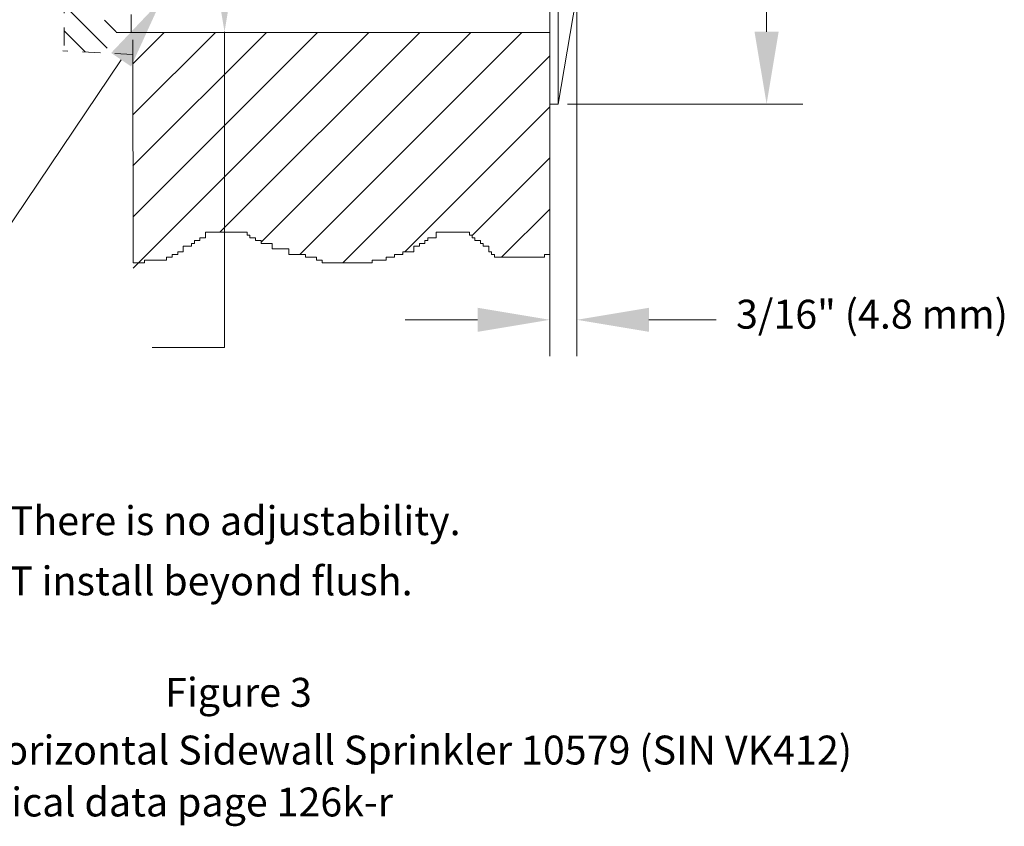
# Model space of a CAD drawing. Extents: x -5.9 to 62.8, y -3.8 to 19.8.
# Drawn here: x 0.4 to 7.2, y -3.8 to 1.8 of the extents above; entities that cross this region are included whole.
import ezdxf

# ---------------------------------------------------------------- set-up
doc = ezdxf.new("R2010")
doc.units = 0
doc.header["$MEASUREMENT"] = 0
doc.linetypes.add('DASHED2', pattern=[0.375, 0.25, -0.125])
doc.layers.get('0').update_dxf_attribs({"linetype": 'CONTINUOUS'})
doc.layers.add('HATCH', color=3, linetype='CONTINUOUS')
doc.layers.add('PHAM', color=7, linetype='DASHED2')

msp = doc.modelspace()

# ---------------------------------------------------------------- linework, layer by layer
at = {"color": 7, "lineweight": 20, "ltscale": 0.5}
for p, q in [((4.051, 1.2419), (4.051, 4.4918)), ((4.1101, 1.2418), (4.1101, 4.4918)), ((4.2363, 1.9958), (4.1101, 1.2418)), ((0.9884, 1.6276), (0.691, 1.925)), ((4.051, 0.2008), (4.051, 1.8677)), ((1.0519, 1.7408), (0.9697, 1.8231)), ((0.8365, 1.6027), (0.6911, 1.7481)), ((4.051, 1.7375), (1.051, 1.7375)), ((1.1666, 1.687), (1.1678, 0.1432)), ((4.1101, 1.2418), (4.051, 1.2418)), ((1.6692, 0.3544), (1.6692, 0.316)), ((1.9575, 0.3544), (1.6692, 0.3544)), ((1.9575, 0.3352), (1.9575, 0.3544)), ((3.264, 0.3544), (3.264, 0.316)), ((3.4946, 0.3544), (3.264, 0.3544)), ((3.4946, 0.3352), (3.4946, 0.3544)), ((1.5732, 0.2776), (1.5732, 0.2584)), ((1.5924, 0.2776), (1.5732, 0.2776)), ((1.6308, 0.2968), (1.5924, 0.2968)), ((1.5924, 0.2968), (1.5924, 0.2776)), ((1.6308, 0.316), (1.6308, 0.2968)), ((1.6692, 0.316), (1.6308, 0.316)), ((1.9767, 0.3352), (1.9575, 0.3352)), ((1.9767, 0.316), (1.9767, 0.3352)), ((2.0151, 0.316), (1.9767, 0.316)), ((2.0151, 0.2968), (2.0151, 0.316)), ((2.0535, 0.2968), (2.0151, 0.2968)), ((2.0535, 0.2776), (2.0535, 0.2968)), ((2.1304, 0.2776), (2.0535, 0.2776)), ((2.1304, 0.2392), (2.1304, 0.2776)), ((3.1487, 0.2776), (3.1487, 0.2584)), ((3.1872, 0.2776), (3.1487, 0.2776)), ((3.1872, 0.2968), (3.1872, 0.2776)), ((3.2064, 0.2968), (3.1872, 0.2968)), ((3.264, 0.316), (3.2064, 0.316)), ((3.2064, 0.316), (3.2064, 0.2968)), ((3.5138, 0.3352), (3.4946, 0.3352)), ((3.5138, 0.316), (3.5138, 0.3352)), ((3.533, 0.316), (3.5138, 0.316)), ((3.533, 0.2968), (3.533, 0.316)), ((3.5715, 0.2968), (3.533, 0.2968)), ((3.5715, 0.2776), (3.5715, 0.2968)), ((3.5907, 0.2776), (3.5715, 0.2776)), ((3.5907, 0.2584), (3.5907, 0.2776)), ((1.4771, 0.22), (1.4771, 0.2008)), ((1.5155, 0.22), (1.4771, 0.22)), ((1.5155, 0.2584), (1.5155, 0.22)), ((1.5732, 0.2584), (1.5155, 0.2584)), ((2.2457, 0.2392), (2.1304, 0.2392)), ((2.2457, 0.2008), (2.2457, 0.2392)), ((3.0335, 0.22), (3.0335, 0.2008)), ((3.1103, 0.22), (3.0335, 0.22)), ((3.1103, 0.2584), (3.1103, 0.22)), ((3.1487, 0.2584), (3.1103, 0.2584)), ((3.6291, 0.2584), (3.5907, 0.2584)), ((3.6291, 0.22), (3.6291, 0.2584)), ((3.6483, 0.22), (3.6291, 0.22)), ((3.6483, 0.2008), (3.6483, 0.22)), ((4.0518, 0.22), (4.0518, 0.2008)), ((1.2465, 0.1432), (1.1678, 0.1432)), ((1.4002, 0.1624), (1.2465, 0.1624)), ((1.2465, 0.1624), (1.2465, 0.1432)), ((1.4002, 0.1816), (1.4002, 0.1624)), ((1.4387, 0.1816), (1.4002, 0.1816)), ((1.4387, 0.2008), (1.4387, 0.1816)), ((1.4771, 0.2008), (1.4387, 0.2008)), ((2.361, 0.2008), (2.2457, 0.2008)), ((2.361, 0.1816), (2.361, 0.2008)), ((2.4378, 0.1816), (2.361, 0.1816)), ((2.4378, 0.1624), (2.4378, 0.1816)), ((2.4762, 0.1624), (2.4378, 0.1624)), ((2.4762, 0.1432), (2.4762, 0.1624)), ((2.8221, 0.1432), (2.4762, 0.1432)), ((2.8221, 0.1624), (2.8221, 0.1432)), ((2.9182, 0.1624), (2.8221, 0.1624)), ((2.9758, 0.1816), (2.9182, 0.1816)), ((2.9182, 0.1816), (2.9182, 0.1624)), ((2.9758, 0.2008), (2.9758, 0.1816)), ((3.0335, 0.2008), (2.9758, 0.2008)), ((3.6675, 0.2008), (3.6483, 0.2008)), ((3.6675, 0.1816), (3.6675, 0.2008)), ((4.0134, 0.1816), (3.6675, 0.1816)), ((4.0518, 0.2008), (4.0134, 0.2008)), ((4.0134, 0.2008), (4.0134, 0.1816))]:
    msp.add_line(p, q, dxfattribs=at)
at = {"color": 7, "linetype": 'Continuous', "lineweight": 20, "ltscale": 0.5}
for p, q in [((5.5512, 1.7418), (5.5512, 2.3074)), ((4.2375, 1.9483), (4.2375, -0.5026)), ((1.8007, 1.7408), (1.8007, -0.4422)), ((4.1726, 1.2418), (5.8022, 1.2418)), ((4.051, 1.1794), (4.051, -0.5029)), ((4.051, 1.1793), (4.051, -0.3762)), ((3.551, -0.2512), (3.051, -0.2512)), ((4.7375, -0.2512), (5.2014, -0.2512)), ((1.8007, -0.4422), (1.3007, -0.4422))]:
    msp.add_line(p, q, dxfattribs=at)
at = {"color": 7, "lineweight": 20, "ltscale": 0.5}
msp.add_lwpolyline([(1.0854, 1.5488), (0.1816, 0.2079), (-0.3736, 0.2079)], dxfattribs=at)
at = {"color": 7, "linetype": 'Continuous', "lineweight": 20, "ltscale": 0.5}
for points in [[(1.7174, 2.2408), (1.884, 2.2408), (1.8007, 1.7408)], [(5.4678, 1.7418), (5.6345, 1.7418), (5.5512, 1.2418)], [(3.551, -0.1679), (3.551, -0.3345), (4.051, -0.2512)], [(4.7375, -0.1679), (4.7375, -0.3345), (4.2375, -0.2512)]]:
    msp.add_solid(points, dxfattribs=at)
at = {"color": 7, "lineweight": 20, "ltscale": 0.5}
msp.add_solid([(1.0163, 1.5954), (1.3649, 1.9634), (1.1545, 1.5022)], dxfattribs=at)
at = {"layer": 'HATCH', "color": 7, "linetype": 'Continuous', "lineweight": 20, "ltscale": 0.5}
for p, q in [((1.1668, 1.5203), (1.3839, 1.7375)), ((1.167, 1.167), (1.7375, 1.7375)), ((1.1673, 0.8137), (2.091, 1.7375)), ((1.1676, 0.4604), (2.4446, 1.7375)), ((1.1678, 0.1072), (2.7981, 1.7375)), ((1.7686, 0.3544), (3.1517, 1.7375)), ((2.0535, 0.2858), (3.5052, 1.7375)), ((2.3221, 0.2008), (3.8588, 1.7375)), ((2.6181, 0.1432), (4.051, 1.5762)), ((3.0484, 0.22), (4.051, 1.2226)), ((3.5138, 0.3318), (4.051, 0.869)), ((3.7172, 0.1816), (4.051, 0.5155)), ((3.0292, 0.2008), (3.0335, 0.205))]:
    msp.add_line(p, q, dxfattribs=at)
at = {"layer": 'PHAM', "color": 7, "lineweight": 20, "ltscale": 0.5}
for p, q in [((1.1548, 1.7375), (1.1545, 2.2098)), ((0.6912, 1.6461), (0.6908, 2.1774)), ((1.1667, 1.5857), (0.6817, 1.6107))]:
    msp.add_line(p, q, dxfattribs=at)

# ---------------------------------------------------------------- texts
at = {"color": 7, "lineweight": 20, "ltscale": 0.5}
for s, p in [('3/16" (4.8 mm)', (5.3397, -0.3125)), ('WARNING: There is no adjustability.', (-1.0641, -1.7414)), ('DO NOT install beyond flush.', (-0.5403, -2.1581)), ('Figure 3', (1.39, -2.9291)), ('Viking Institutional Style Quick Response Flush Horizontal Sidewall Sprinkler 10579 (SIN VK412)', (-5.9156, -3.3287)), ('Technical data page 126k-r', (-0.4609, -3.6881))]:
    msp.add_text(s, height=0.2, dxfattribs=at).set_placement(p)

doc.saveas('drawing.dxf')
